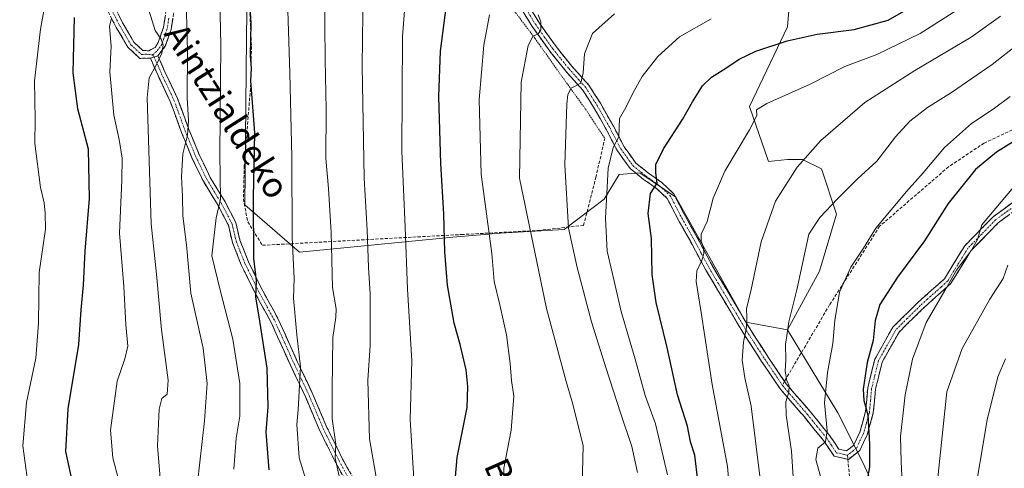
# Model space of a CAD drawing. Units: metres. Extents: x 623625 to 627055, y 4778136 to 4780512.
# Drawn here: x 624030 to 624343, y 4778502 to 4778645 of the extents above; entities that cross this region are included whole.
import ezdxf
from ezdxf.enums import TextEntityAlignment as Align

# ---------------------------------------------------------------- set-up
doc = ezdxf.new("R2010")
doc.units = ezdxf.units.M
doc.header["$MEASUREMENT"] = 0
for name, pattern in [('TRAZO_Y_PUNTO', [1, 0.5, -0.25, 0, -0.25]), ('TRAZOS', [0.75, 0.5, -0.25]), ('TRAZOSX2', [1.5, 1, -0.5])]:
    doc.linetypes.add(name, pattern=pattern)
for name, color, linetype, lineweight in [('Alambrada', 19, 'TRAZOS', 0), ('Arbolado forestal CxS', 92, 'Continuous', 0), ('Camino', 19, 'TRAZOSX2', 0), ('Camino Cxs', 19, 'Continuous', 0), ('Camino eje', 19, 'TRAZO_Y_PUNTO', 0), ('Curva de nivel maestra', 36, 'Continuous', 30), ('Curva de nivel normal', 36, 'Continuous', 0), ('Muro lineal', 1, 'TRAZOSX2', 13), ('Pastizal CxS', 92, 'Continuous', 0), ('Prado CxS', 92, 'Continuous', 0), ('Senda', 19, 'TRAZOSX2', 0), ('Texto cartográfico', 19, 'Continuous', 0)]:
    doc.layers.add(name, color=color, linetype=linetype, lineweight=lineweight)
doc.styles.add('Arial', font='txt', dxfattribs={"height": 0.2})

# ---------------------------------------------------------------- blocks, each defined once
blk = doc.blocks.new('*U185')
at = {"layer": 'Curva de nivel normal', "color": 36, "linetype": 'Continuous', "lineweight": 0}
blk.add_polyline3d([(624276.52, 4778490.61, 615), (624275.5, 4778507.09, 615), (624273.72, 4778518.52, 615), (624273.6, 4778522.82, 615), (624274.64, 4778525.86, 615), (624274.75, 4778527.95, 615), (624273.96, 4778529.61, 615), (624273.4, 4778532.54, 615), (624273.69, 4778536.24, 615), (624273.58, 4778541.12, 615), (624274.65, 4778548.26, 615), (624277.18, 4778558.52, 615), (624280.93, 4778576.27, 615), (624284.48, 4778581.57, 615), (624290.15, 4778587.48, 615), (624296.34, 4778593.77, 615), (624302.68, 4778599.48, 615), (624308.56, 4778607.19, 615), (624313.12, 4778612.22, 615), (624318.75, 4778616.56, 615), (624326.42, 4778621.38, 615), (624339.42, 4778630.27, 615), (624347.75, 4778636.89, 615)], dxfattribs=at)
blk = doc.blocks.new('*U195')
at = {"layer": 'Curva de nivel normal', "color": 36, "linetype": 'Continuous', "lineweight": 0}
blk.add_polyline3d([(624310.71, 4778496.91, 630), (624310.34, 4778503.76, 630), (624310.13, 4778511.76, 630), (624311.63, 4778525.09, 630), (624313.98, 4778536.42, 630), (624318.34, 4778548.09, 630), (624324.61, 4778558.76, 630), (624328, 4778564.76, 630), (624332.81, 4778571.11, 630), (624334.71, 4778574.56, 630), (624336.07, 4778579.14, 630), (624346.75, 4778591.8, 630)], dxfattribs=at)
blk = doc.blocks.new('*U205')
at = {"layer": 'Curva de nivel normal', "color": 36, "linetype": 'Continuous', "lineweight": 0}
blk.add_polyline3d([(624070.85, 4778647.2, 535), (624072.72, 4778641.13, 535), (624074.67, 4778638.36, 535), (624075.28, 4778636.56, 535), (624074.84, 4778633.86, 535), (624073.1, 4778630.08, 535), (624070.85, 4778625.96, 535), (624070.23, 4778619.6, 535), (624071.51, 4778579.5, 535), (624073.14, 4778563.48, 535), (624074.74, 4778545.75, 535), (624076.9, 4778529.74, 535), (624076.54, 4778525.22, 535), (624074.93, 4778523.92, 535), (624073.98, 4778520.44, 535), (624073.48, 4778508.81, 535), (624074.96, 4778490.84, 535)], dxfattribs=at)
blk = doc.blocks.new('*U216')
at = {"layer": 'Curva de nivel normal', "color": 36, "linetype": 'Continuous', "lineweight": 0}
blk.add_polyline3d([(624344.34, 4778566.36, 635), (624342.83, 4778562.09, 635), (624338.58, 4778555.53, 635), (624329.85, 4778539.84, 635), (624324.92, 4778526.05, 635), (624323.47, 4778511.9, 635), (624321.6, 4778494.61, 635), (624321.05, 4778485.06, 635), (624320.77, 4778477.99, 635), (624320.78, 4778465.38, 635), (624318.9, 4778455.76, 635), (624318.33, 4778442.8, 635), (624317.41, 4778416.1, 635), (624317.85, 4778387.79, 635), (624319.56, 4778370.92, 635), (624322.39, 4778360.41, 635), (624322.46, 4778354.52, 635), (624321.46, 4778351.36, 635), (624315.07, 4778338.74, 635), (624309.9, 4778323.09, 635), (624307.38, 4778318.28, 635), (624304.38, 4778316.1, 635), (624287.64, 4778305.49, 635)], dxfattribs=at)
blk = doc.blocks.new('*U221')
at = {"layer": 'Curva de nivel normal', "color": 36, "linetype": 'Continuous', "lineweight": 0}
blk.add_polyline3d([(624126.69, 4778653.58, 560), (624126.9, 4778631.86, 560), (624127.22, 4778615.88, 560), (624127.17, 4778600.31, 560), (624127.93, 4778590.78, 560), (624128.77, 4778576.8, 560), (624129.28, 4778559.26, 560), (624130.39, 4778552.43, 560), (624130.33, 4778549.8, 560), (624129.35, 4778543.3, 560), (624129.12, 4778526.8, 560), (624129.13, 4778517.38, 560), (624130.29, 4778509.3, 560), (624130.11, 4778504.83, 560), (624132.03, 4778496.27, 560)], dxfattribs=at)
blk = doc.blocks.new('*U228')
at = {"layer": 'Curva de nivel normal', "color": 36, "linetype": 'Continuous', "lineweight": 0}
blk.add_polyline3d([(624226.35, 4778500.33, 590), (624224.64, 4778508.64, 590), (624220.94, 4778519.28, 590), (624216.46, 4778533.47, 590), (624211.7, 4778548.32, 590), (624207.17, 4778565.65, 590), (624204.45, 4778578.08, 590), (624203.29, 4778598.29, 590), (624203.9, 4778617.68, 590), (624204.22, 4778620.7, 590), (624205.32, 4778622.72, 590), (624208.37, 4778624.3, 590), (624209.04, 4778627.64, 590), (624209.51, 4778633.69, 590), (624212.08, 4778640.08, 590), (624219.03, 4778646.42, 590)], dxfattribs=at)
blk = doc.blocks.new('*U229')
at = {"layer": 'Curva de nivel normal', "color": 36, "linetype": 'Continuous', "lineweight": 0}
blk.add_polyline3d([(624342.08, 4778645.6, 610), (624332.69, 4778638.99, 610), (624314.72, 4778628.35, 610), (624298.84, 4778618.2, 610), (624284.75, 4778606.09, 610), (624277.28, 4778597.6, 610), (624270.33, 4778586.77, 610), (624265.84, 4778573.82, 610), (624262.59, 4778558.6, 610), (624261.1, 4778552.42, 610), (624261.27, 4778549.86, 610), (624261.14, 4778546.49, 610), (624260.16, 4778541.86, 610), (624259.69, 4778536.09, 610), (624260.6, 4778530.42, 610), (624262.6, 4778521.42, 610), (624265.78, 4778495.76, 610)], dxfattribs=at)
blk = doc.blocks.new('*U236')
at = {"layer": 'Curva de nivel normal', "color": 36, "linetype": 'Continuous', "lineweight": 0}
blk.add_polyline3d([(624082.6, 4778650.75, 540), (624083.04, 4778634.39, 540), (624082.9, 4778619.66, 540), (624083.38, 4778612.4, 540), (624083.09, 4778607.76, 540), (624081.54, 4778601.8, 540), (624081.14, 4778594.58, 540), (624081.49, 4778588.22, 540), (624081.62, 4778582.1, 540), (624082.73, 4778572.84, 540), (624084.1, 4778557.42, 540), (624088, 4778539.89, 540), (624089.36, 4778528.69, 540), (624088.5, 4778516.76, 540), (624086.28, 4778496.98, 540)], dxfattribs=at)
blk = doc.blocks.new('*U237')
at = {"layer": 'Curva de nivel normal', "color": 36, "linetype": 'Continuous', "lineweight": 0}
blk.add_polyline3d([(624029.56, 4778444.76, 520), (624038.84, 4778451.32, 520), (624049.02, 4778455.56, 520), (624052.5, 4778458.04, 520), (624052.55, 4778461.09, 520), (624048.28, 4778468.04, 520), (624041.54, 4778475.18, 520), (624038.4, 4778479.93, 520), (624035.57, 4778485.01, 520), (624032.54, 4778494.74, 520), (624030.56, 4778508.79, 520), (624031.81, 4778522.61, 520), (624034.76, 4778536.76, 520), (624035.64, 4778547.82, 520), (624035.8, 4778563.96, 520), (624037.8, 4778577.8, 520), (624037.75, 4778582.95, 520), (624037.35, 4778586.15, 520), (624036.26, 4778591.1, 520), (624034.46, 4778605.09, 520), (624034.56, 4778612.76, 520), (624034.3, 4778625.08, 520), (624036.22, 4778641.55, 520), (624038.9, 4778656.28, 520)], dxfattribs=at)
blk = doc.blocks.new('*U240')
at = {"layer": 'Curva de nivel normal', "color": 36, "linetype": 'Continuous', "lineweight": 0}
blk.add_polyline3d([(624058.87, 4778645.01, 530), (624058.16, 4778642.34, 530), (624058.74, 4778636.07, 530), (624058.33, 4778627.93, 530), (624059.54, 4778614.08, 530), (624061.25, 4778606.42, 530), (624062.2, 4778600.42, 530), (624062.16, 4778593.42, 530), (624061.4, 4778576.51, 530), (624062.81, 4778559.5, 530), (624063.37, 4778547.44, 530), (624064.01, 4778540.58, 530), (624063.06, 4778536.46, 530), (624060.67, 4778529.37, 530), (624058.48, 4778513.82, 530), (624059.22, 4778504.94, 530), (624062.14, 4778494.09, 530)], dxfattribs=at)
blk = doc.blocks.new('*U243')
at = {"layer": 'Curva de nivel normal', "color": 36, "linetype": 'Continuous', "lineweight": 0}
blk.add_polyline3d([(624153.19, 4778661.08, 570), (624151.59, 4778639.13, 570), (624151.36, 4778602.61, 570), (624152.44, 4778578.44, 570), (624153.16, 4778558.75, 570), (624154.47, 4778535.88, 570), (624153.96, 4778517.23, 570), (624155.39, 4778494.88, 570)], dxfattribs=at)
blk = doc.blocks.new('*U252')
at = {"layer": 'Curva de nivel normal', "color": 36, "linetype": 'Continuous', "lineweight": 0}
blk.add_polyline3d([(624097.82, 4778501.42, 545), (624098.57, 4778511.29, 545), (624099.74, 4778518.23, 545), (624099.69, 4778528.62, 545), (624097.51, 4778542.76, 545), (624093.41, 4778558.42, 545), (624090.77, 4778569.35, 545), (624092.16, 4778581.47, 545), (624093.52, 4778587.35, 545), (624093.4, 4778601.76, 545), (624093.72, 4778636.43, 545), (624093.17, 4778661.28, 545)], dxfattribs=at)
blk = doc.blocks.new('*U276')
at = {"layer": 'Curva de nivel maestra', "color": 36, "linetype": 'Continuous', "lineweight": 30}
blk.add_polyline3d([(624245.63, 4778497.74, 600), (624244.64, 4778505.8, 600), (624243.27, 4778510.1, 600), (624242.29, 4778515.09, 600), (624239.19, 4778525.09, 600), (624235.85, 4778540.09, 600), (624232.32, 4778554.42, 600), (624231.04, 4778563.42, 600), (624230.83, 4778574.85, 600), (624229.76, 4778582.79, 600), (624230.54, 4778589.18, 600), (624232.63, 4778592.42, 600), (624232.28, 4778595.76, 600), (624232.29, 4778598.42, 600), (624234.67, 4778603.42, 600), (624240.78, 4778612.75, 600), (624243.94, 4778618.41, 600), (624247.06, 4778623.41, 600), (624249.96, 4778626.24, 600), (624254.53, 4778629.07, 600), (624258.75, 4778631.99, 600), (624264.08, 4778634.52, 600), (624274.08, 4778637.81, 600), (624283.58, 4778639.92, 600), (624295.42, 4778641.39, 600), (624306.25, 4778644.38, 600), (624317.97, 4778651.22, 600)], dxfattribs=at)

msp = doc.modelspace()

# ---------------------------------------------------------------- linework, layer by layer
at = {"layer": 'Alambrada', "color": 19, "linetype": 'TRAZOS', "lineweight": 0}
msp.add_polyline3d([(624142.94, 4778739.98, 564.43), (624147.42, 4778730.32, 565.57), (624150.87, 4778718.82, 567.47), (624155.98, 4778705.27, 569.05), (624160.23, 4778693.94, 570.53), (624167.48, 4778682.52, 573.26), (624173.94, 4778671.51, 576.08), (624179.53, 4778660.58, 578.51), (624185.76, 4778649.17, 581.67), (624193.71, 4778638.63, 584.93), (624202.89, 4778625.66, 589.1), (624209.81, 4778616.08, 591.3), (624215.96, 4778606.73, 593.86)], dxfattribs=at)
at = {"layer": 'Arbolado forestal CxS', "color": 92, "linetype": 'Continuous', "lineweight": 0}
for points in [[(624312.71, 4778706.37, 581.77), (624300.67, 4778683.2, 586.93), (624292.24, 4778678.98, 587.46), (624282, 4778670.54, 588.46), (624275.37, 4778656.68, 593.8), (624274.17, 4778642.21, 600.27), (624262.12, 4778616.89, 605.44), (624268.14, 4778599.41, 609.36), (624274.17, 4778600.02, 610.61), (624278.99, 4778600.02, 611.8), (624285.01, 4778597, 613.8), (624289.83, 4778582.54, 618.07), (624284.41, 4778564.45, 619.11), (624274.17, 4778545.77, 616.32)], [(624305.05, 4778488.47, 629.37), (624298.25, 4778503.29, 626.31), (624290.23, 4778519.35, 623.48), (624274.17, 4778545.77, 616.32), (624284.41, 4778564.45, 619.11), (624289.83, 4778582.54, 618.07), (624285.01, 4778597, 613.8), (624278.99, 4778600.02, 611.8), (624274.17, 4778600.02, 610.61), (624268.14, 4778599.41, 609.36), (624262.12, 4778616.89, 605.44), (624274.17, 4778642.21, 600.27), (624275.37, 4778656.68, 593.8)], [(624305.05, 4778488.47, 629.37), (624298.25, 4778503.29, 626.31), (624290.23, 4778519.35, 623.48), (624274.17, 4778545.77, 616.32)]]:
    msp.add_polyline3d(points, dxfattribs=at)
at = {"layer": 'Camino', "color": 19, "linetype": 'TRAZOSX2', "lineweight": 0}
for points in [[(624138.84, 4778747.21), (624134.8, 4778744.23), (624127.27, 4778738.78), (624118.79, 4778730.57), (624113.03, 4778722.5), (624107.63, 4778713.76), (624102.17, 4778702.83), (624098.35, 4778692.28), (624095.43, 4778682.64), (624092.15, 4778674.74), (624088.17, 4778667.44), (624083.73, 4778659.7), (624080.2, 4778653.97), (624078.84, 4778647.94), (624077.82, 4778641.45), (624075.99, 4778636.07), (624073.64, 4778632.99)], [(624057.59, 4778652.92), (624062.54, 4778643.26), (624066.01, 4778637.35), (624068.85, 4778634.73), (624070.71, 4778634.64), (624072.75, 4778635.71), (624073.75, 4778637.26), (624075.38, 4778642.05), (624076.39, 4778648.41)], [(624071.22, 4778632.28), (624067.9, 4778632.21), (624064.05, 4778635.76), (624060.35, 4778642.05), (624055.4, 4778651.72)], [(624293.4, 4778504.51), (624289, 4778505.49), (624285.65, 4778510.53), (624279.56, 4778517.99), (624271.8, 4778526.98), (624265.94, 4778535.68), (624260.02, 4778544.82), (624253.86, 4778555.22), (624248.03, 4778564.99), (624243.23, 4778573.95), (624238.92, 4778581.65), (624235.89, 4778587.58), (624232.61, 4778590.69), (624228.36, 4778593.67), (624224.06, 4778597.12), (624220, 4778602.72), (624216.54, 4778609.43), (624212.42, 4778616.67), (624208.9, 4778622.18), (624203.53, 4778628.15), (624198.47, 4778634.46), (624192.84, 4778642.36), (624188.2, 4778650)], [(624190.33, 4778651.31), (624194.93, 4778643.74), (624200.46, 4778635.96), (624205.44, 4778629.77), (624210.9, 4778623.7), (624214.56, 4778617.96), (624218.74, 4778610.62), (624222.14, 4778604.03), (624225.89, 4778598.86), (624229.86, 4778595.67), (624234.2, 4778592.63), (624237.92, 4778589.1), (624241.12, 4778582.83), (624245.42, 4778575.16), (624250.2, 4778566.22), (624256.01, 4778556.5), (624262.14, 4778546.14), (624268.02, 4778537.06), (624273.21, 4778529.36)], [(624136.67, 4778491.8), (624130.27, 4778503.41), (624125.21, 4778513.61), (624120.73, 4778524.16), (624115.86, 4778534.45), (624109.73, 4778548.04), (624104.79, 4778557.06), (624100.2, 4778566.4), (624097.35, 4778573.59), (624096.08, 4778579.07), (624092.82, 4778585.32), (624088.11, 4778593.09), (624084.47, 4778600.55), (624081.17, 4778608.62), (624077.58, 4778618.42), (624073.68, 4778626.7), (624071.22, 4778632.28)], [(624073.64, 4778632.99), (624075.96, 4778627.74), (624079.89, 4778619.38), (624083.5, 4778609.52), (624086.75, 4778601.57), (624090.3, 4778594.29), (624095, 4778586.54), (624098.44, 4778579.95), (624099.74, 4778574.33), (624102.49, 4778567.41), (624107.01, 4778558.21), (624111.96, 4778549.16), (624118.13, 4778535.5), (624123.01, 4778525.18), (624127.48, 4778514.65), (624132.48, 4778504.56), (624138.84, 4778493.04)], [(624273.21, 4778529.36), (624273.79, 4778528.5), (624281.48, 4778519.6), (624287.66, 4778512.02), (624290.53, 4778507.71), (624292.95, 4778507.17), (624295.19, 4778508.93), (624297.22, 4778513.18), (624299.05, 4778519.72), (624299.74, 4778527.24), (624301.99, 4778536.39), (624307.69, 4778546.55), (624315.75, 4778554.49), (624320.06, 4778558.34), (624324.19, 4778562.04), (624330.64, 4778572.5), (624339.67, 4778581.74), (624349.84, 4778589.22), (624361.21, 4778594.06), (624372.96, 4778599.57), (624386.65, 4778600.92), (624391.51, 4778600.21)], [(624396.42, 4778596.97), (624386.59, 4778598.4), (624373.63, 4778597.13), (624362.23, 4778591.78), (624351.09, 4778587.03), (624341.31, 4778579.85), (624332.62, 4778570.95), (624326.12, 4778560.42), (624317.46, 4778552.67), (624317, 4778552.22), (624309.7, 4778545.02), (624304.34, 4778535.46), (624302.21, 4778526.82), (624301.51, 4778519.26), (624299.57, 4778512.3), (624297.19, 4778507.33), (624293.57, 4778504.47), (624293.4, 4778504.51)]]:
    msp.add_lwpolyline(points, dxfattribs=at)
at = {"layer": 'Camino Cxs', "color": 19, "linetype": 'Continuous', "lineweight": 0}
msp.add_lwpolyline([(624073.64, 4778632.99), (624071.22, 4778632.28)], dxfattribs=at)
msp.add_lwpolyline([(624073.64, 4778632.99), (624071.22, 4778632.28)], dxfattribs=at)
for points in [[(624060.89, 4778646.48, 530.06), (624062.54, 4778643.26, 530.77), (624064.28, 4778640.31, 531.48), (624066.01, 4778637.35, 532.11), (624068.85, 4778634.73, 533.35), (624070.71, 4778634.64, 533.78), (624072.75, 4778635.71, 534.55), (624073.75, 4778637.26, 534.81), (624074.57, 4778639.66, 534.98), (624075.38, 4778642.05, 535.42), (624075.89, 4778645.23, 535.98)], [(624344.57, 4778582.24, 631.27), (624341.31, 4778579.85, 630.85), (624338.41, 4778576.88, 630.74), (624335.52, 4778573.92, 630.22), (624332.62, 4778570.95, 630.11), (624330.45, 4778567.44, 630.12), (624328.29, 4778563.93, 630.39), (624326.12, 4778560.42, 629.99), (624323.23, 4778557.84, 629.51), (624320.35, 4778555.25, 629.16), (624317.46, 4778552.67, 628.62), (624317, 4778552.22, 628.57), (624314.57, 4778549.82, 628.48), (624312.13, 4778547.42, 628.2), (624309.7, 4778545.02, 627.61), (624307.91, 4778541.83, 627.14), (624306.13, 4778538.65, 626.6), (624304.34, 4778535.46, 626.49), (624303.28, 4778531.14, 626.31), (624302.21, 4778526.82, 625.75), (624301.86, 4778523.04, 625.48), (624301.51, 4778519.26, 625.41), (624300.54, 4778515.78, 625.4), (624299.57, 4778512.3, 624.93), (624298.38, 4778509.82, 623.94), (624297.19, 4778507.33, 622.99), (624293.57, 4778504.47, 622.12), (624289, 4778505.49, 621.34), (624287.33, 4778508.01, 620.53), (624285.65, 4778510.53, 619.61), (624282.61, 4778514.26, 618.36), (624279.56, 4778517.99, 616.86), (624276.97, 4778520.99, 615.91), (624274.39, 4778523.98, 614.94), (624271.8, 4778526.98, 614.17), (624269.85, 4778529.88, 613.27), (624267.89, 4778532.78, 612.67), (624265.94, 4778535.68, 611.84), (624263.97, 4778538.73, 611.05), (624261.99, 4778541.77, 610.35), (624260.02, 4778544.82, 609.45), (624257.97, 4778548.29, 609.06), (624255.91, 4778551.75, 608.16), (624253.86, 4778555.22, 607.39), (624251.92, 4778558.48, 606.8), (624249.97, 4778561.73, 605.92), (624248.03, 4778564.99, 605.38), (624246.43, 4778567.98, 604.72), (624244.83, 4778570.96, 604.29), (624243.23, 4778573.95, 603.88), (624241.08, 4778577.8, 603.07), (624238.92, 4778581.65, 602.32), (624237.41, 4778584.62, 601.62), (624235.89, 4778587.58, 600.66), (624232.61, 4778590.69, 600.01), (624230.49, 4778592.18, 599.22), (624228.36, 4778593.67, 598.59), (624226.21, 4778595.4, 597.87), (624224.06, 4778597.12, 597.06), (624222.03, 4778599.92, 596.29), (624220, 4778602.72, 595.26), (624218.27, 4778606.08, 594.58), (624216.54, 4778609.43, 593.63), (624214.48, 4778613.05, 592.64), (624212.42, 4778616.67, 591.77), (624210.66, 4778619.43, 591.08), (624208.9, 4778622.18, 590.68), (624206.22, 4778625.17, 589.5), (624203.53, 4778628.15, 588.76), (624201, 4778631.31, 587.68), (624198.47, 4778634.46, 586.62), (624195.66, 4778638.41, 585.22), (624192.84, 4778642.36, 584.31), (624190.52, 4778646.18, 583.22)], [(624192.63, 4778647.53, 583.57), (624194.93, 4778643.74, 584.39), (624197.7, 4778639.85, 585.56), (624200.46, 4778635.96, 586.83), (624202.95, 4778632.87, 587.88), (624205.44, 4778629.77, 588.78), (624208.17, 4778626.74, 589.82), (624210.9, 4778623.7, 591.19), (624212.73, 4778620.83, 591.62), (624214.56, 4778617.96, 592.25), (624216.65, 4778614.29, 592.96), (624218.74, 4778610.62, 594.25), (624220.44, 4778607.33, 595.05), (624222.14, 4778604.03, 595.65), (624224.02, 4778601.45, 596.61), (624225.89, 4778598.86, 597.31), (624227.88, 4778597.27, 598.23), (624229.86, 4778595.67, 598.98), (624232.03, 4778594.15, 599.44), (624234.2, 4778592.63, 600.28), (624236.06, 4778590.87, 600.75), (624237.92, 4778589.1, 601.2), (624239.52, 4778585.97, 602.14), (624241.12, 4778582.83, 602.86), (624243.27, 4778579, 603.64), (624245.42, 4778575.16, 604.39), (624247.01, 4778572.18, 604.82), (624248.61, 4778569.2, 605.32), (624250.2, 4778566.22, 605.84), (624252.14, 4778562.98, 606.34), (624254.07, 4778559.74, 607.3), (624256.01, 4778556.5, 607.95), (624258.05, 4778553.05, 608.64), (624260.1, 4778549.59, 609.42), (624262.14, 4778546.14, 610.09), (624264.1, 4778543.11, 611.08), (624266.06, 4778540.09, 611.61), (624268.02, 4778537.06, 612.55), (624269.94, 4778534.21, 613.35), (624271.87, 4778531.35, 614.03), (624273.79, 4778528.5, 615.1), (624276.35, 4778525.53, 615.77), (624278.92, 4778522.57, 616.71), (624281.48, 4778519.6, 617.49), (624284.57, 4778515.81, 619.03), (624287.66, 4778512.02, 620.12), (624289.1, 4778509.87, 620.93), (624290.53, 4778507.71, 621.42), (624292.95, 4778507.17, 621.95), (624295.19, 4778508.93, 622.41), (624297.22, 4778513.18, 623.84), (624298.14, 4778516.45, 624.6), (624299.05, 4778519.72, 624.94), (624299.4, 4778523.48, 624.96), (624299.74, 4778527.24, 624.95), (624300.87, 4778531.82, 625.51), (624301.99, 4778536.39, 625.97), (624303.89, 4778539.78, 626.11), (624305.79, 4778543.16, 626.33), (624307.69, 4778546.55, 626.83), (624310.38, 4778549.2, 627.45), (624313.06, 4778551.84, 627.61), (624315.75, 4778554.49, 627.75), (624317.91, 4778556.42, 628.12), (624320.06, 4778558.34, 628.47), (624322.13, 4778560.19, 628.74), (624324.19, 4778562.04, 629.15), (624326.34, 4778565.53, 629.34), (624328.49, 4778569.01, 629.19), (624330.64, 4778572.5, 629.33), (624333.65, 4778575.58, 629.6), (624336.66, 4778578.66, 630.06), (624339.67, 4778581.74, 630.12), (624343.06, 4778584.23, 630.55), (624346.45, 4778586.73, 630.93)], [(624078.33, 4778644.7, 537.23), (624077.82, 4778641.45, 536.55), (624076.91, 4778638.76, 535.62), (624075.99, 4778636.07, 535.82), (624073.64, 4778632.99, 535.16), (624071.22, 4778632.28, 534.05), (624067.9, 4778632.21, 533.34), (624065.98, 4778633.99, 532.74), (624064.05, 4778635.76, 531.78), (624062.2, 4778638.91, 531.16), (624060.35, 4778642.05, 530.32), (624058.7, 4778645.27, 529.78)], [(624132.4, 4778499.54, 560.33), (624130.27, 4778503.41, 559.93), (624128.58, 4778506.81, 559.36), (624126.9, 4778510.21, 558.97), (624125.21, 4778513.61, 558.05), (624123.72, 4778517.13, 557.19), (624122.22, 4778520.64, 556.52), (624120.73, 4778524.16, 555.6), (624119.11, 4778527.59, 554.56), (624117.48, 4778531.02, 554.07), (624115.86, 4778534.45, 553.48), (624113.82, 4778538.98, 552.78), (624111.77, 4778543.51, 552.27), (624109.73, 4778548.04, 550.96), (624108.08, 4778551.05, 550.47), (624106.44, 4778554.05, 549.98), (624104.79, 4778557.06, 549.44), (624103.26, 4778560.17, 549.22), (624101.73, 4778563.29, 549.15), (624100.2, 4778566.4, 548.48), (624098.78, 4778570, 548.26), (624097.35, 4778573.59, 548.32), (624096.72, 4778576.33, 547.44), (624096.08, 4778579.07, 546.48), (624094.45, 4778582.2, 545.48), (624092.82, 4778585.32, 544.87), (624090.47, 4778589.21, 543.5), (624088.11, 4778593.09, 542.61), (624086.29, 4778596.82, 541.52), (624084.47, 4778600.55, 540.79), (624082.82, 4778604.59, 540.29), (624081.17, 4778608.62, 539.34), (624079.97, 4778611.89, 538.95), (624078.78, 4778615.15, 538.54), (624077.58, 4778618.42, 537.86), (624075.63, 4778622.56, 536.44), (624073.68, 4778626.7, 535.56), (624072.45, 4778629.49, 534.91), (624071.22, 4778632.28, 534.05), (624071.22, 4778632.28, 534.05), (624073.64, 4778632.99, 535.16), (624074.8, 4778630.37, 535.74), (624075.96, 4778627.74, 536.07), (624077.93, 4778623.56, 537.25), (624079.89, 4778619.38, 538.65), (624081.09, 4778616.09, 539.16), (624082.3, 4778612.81, 539.67), (624083.5, 4778609.52, 540.33), (624085.13, 4778605.55, 540.85), (624086.75, 4778601.57, 541.19), (624088.53, 4778597.93, 542.48), (624090.3, 4778594.29, 543.4), (624092.65, 4778590.42, 544.57), (624095, 4778586.54, 545.73), (624096.72, 4778583.25, 545.82), (624098.44, 4778579.95, 547.18), (624099.09, 4778577.14, 547.76), (624099.74, 4778574.33, 548.4), (624101.12, 4778570.87, 548.66), (624102.49, 4778567.41, 549.2), (624104, 4778564.34, 549.69), (624105.5, 4778561.28, 549.83), (624107.01, 4778558.21, 550.15), (624108.66, 4778555.19, 550.88), (624110.31, 4778552.18, 551.37), (624111.96, 4778549.16, 551.91), (624114.02, 4778544.61, 553.23), (624116.07, 4778540.05, 553.54), (624118.13, 4778535.5, 554.39), (624119.76, 4778532.06, 555.01), (624121.38, 4778528.62, 555.31), (624123.01, 4778525.18, 556.67), (624124.5, 4778521.67, 557.5), (624125.99, 4778518.16, 557.96), (624127.48, 4778514.65, 559.07), (624129.15, 4778511.29, 559.8), (624130.81, 4778507.92, 559.88), (624132.48, 4778504.56, 560.75), (624134.6, 4778500.72, 561.3)]]:
    msp.add_polyline3d(points, dxfattribs=at)
at = {"layer": 'Camino eje', "color": 19, "linetype": 'TRAZO_Y_PUNTO', "lineweight": 0}
for points in [[(624189.27, 4778650.66), (624193.89, 4778643.05), (624196.7, 4778639.1), (624199.47, 4778635.21), (624202, 4778632.06), (624204.49, 4778628.96), (624209.9, 4778622.94), (624211.73, 4778620.07), (624213.49, 4778617.32), (624217.64, 4778610.03), (624221.07, 4778603.38), (624224.98, 4778597.99), (624229.11, 4778594.67), (624233.41, 4778591.66), (624236.91, 4778588.34), (624240.02, 4778582.24), (624242.18, 4778578.39), (624244.33, 4778574.56), (624246.72, 4778570.09), (624249.12, 4778565.61), (624252.03, 4778560.72), (624254.94, 4778555.86), (624258, 4778550.68), (624261.08, 4778545.48), (624266.98, 4778536.37), (624272.65, 4778527.96)], [(624058.97, 4778647.49), (624061.45, 4778642.66), (624063.18, 4778639.7), (624065.03, 4778636.56), (624068.38, 4778633.47), (624070.04, 4778633.51), (624070.97, 4778633.46), (624071.86, 4778633.3)], [(624077.11, 4778645), (624076.6, 4778641.75), (624074.87, 4778636.67), (624074.37, 4778635.89), (624073.2, 4778634.35), (624071.86, 4778633.3)], [(624071.86, 4778633.3), (624072.43, 4778632.64)], [(624072.43, 4778632.64), (624073.66, 4778629.85), (624074.82, 4778627.22), (624076.77, 4778623.08), (624078.74, 4778618.9), (624082.34, 4778609.07), (624085.61, 4778601.06), (624089.21, 4778593.69), (624093.91, 4778585.93), (624097.26, 4778579.51), (624098.55, 4778573.96), (624099.97, 4778570.37), (624101.35, 4778566.91), (624105.9, 4778557.64), (624108.37, 4778553.13), (624110.85, 4778548.6), (624113.93, 4778541.77), (624117, 4778534.98), (624121.87, 4778524.67), (624126.35, 4778514.13), (624128.88, 4778509.03), (624131.38, 4778503.99), (624134.58, 4778498.18)], [(624345.38, 4778584.39), (624340.49, 4778580.8), (624336.15, 4778576.35), (624331.63, 4778571.73), (624328.41, 4778566.5), (624325.16, 4778561.23), (624323.09, 4778559.38), (624318.76, 4778555.51), (624316.49, 4778553.47), (624312.35, 4778549.39), (624308.7, 4778545.79), (624303.17, 4778535.93), (624302.04, 4778531.35), (624300.98, 4778527.03), (624300.63, 4778523.27), (624300.28, 4778519.49), (624299.31, 4778516.01), (624298.4, 4778512.74), (624297.38, 4778510.62), (624296.19, 4778508.13), (624295.07, 4778507.25), (624293.26, 4778505.82)], [(624272.65, 4778527.96), (624276.68, 4778523.25), (624280.52, 4778518.8), (624283.57, 4778515.07), (624286.66, 4778511.28), (624288.09, 4778509.12), (624289.77, 4778506.6), (624293.26, 4778505.82)]]:
    msp.add_lwpolyline(points, dxfattribs=at)
at = {"layer": 'Curva de nivel maestra', "color": 36, "linetype": 'Continuous', "lineweight": 30}
for points in [[(624109.1, 4778501.2, 550), (624108.1, 4778513.12, 550), (624108.79, 4778521.23, 550), (624108.38, 4778533.58, 550), (624105.9, 4778549.87, 550), (624104.81, 4778556.15, 550), (624105.06, 4778561.4, 550), (624104.14, 4778568.54, 550), (624104.13, 4778587.85, 550), (624104.54, 4778608.44, 550), (624103.25, 4778625.07, 550), (624103.45, 4778629.07, 550), (624103.14, 4778633.14, 550), (624103.3, 4778643.29, 550), (624102.18, 4778662.51, 550)], [(624168.34, 4778497.63, 575), (624168.93, 4778505.09, 575), (624172.18, 4778521, 575), (624172.38, 4778527.74, 575), (624171.78, 4778533, 575), (624169.92, 4778541.09, 575), (624167.98, 4778547.89, 575), (624165.88, 4778559.97, 575), (624165.02, 4778570.56, 575), (624164.76, 4778582.57, 575), (624163.75, 4778598.71, 575), (624163.16, 4778620.05, 575), (624163.64, 4778634.54, 575), (624165.42, 4778648.43, 575)], [(624025.64, 4778431.58, 525), (624030.63, 4778434.02, 525), (624035.57, 4778438.42, 525), (624044.79, 4778444.56, 525), (624059.68, 4778450.72, 525), (624064, 4778453.59, 525), (624063.49, 4778455.83, 525), (624060.58, 4778460.58, 525), (624050.32, 4778482.66, 525), (624046.7, 4778495.71, 525), (624044.27, 4778507.01, 525), (624045.08, 4778520.57, 525), (624048.45, 4778541.11, 525), (624049.17, 4778552.07, 525), (624049.92, 4778559.93, 525), (624050.42, 4778570.84, 525), (624051.86, 4778587.56, 525), (624051.48, 4778603.24, 525), (624048.12, 4778616.12, 525), (624046.62, 4778627.58, 525), (624047.07, 4778645.26, 525)], [(624346.08, 4778605.61, 625), (624340.75, 4778602.32, 625), (624334.08, 4778596.78, 625), (624325.35, 4778585.96, 625), (624317.79, 4778574.06, 625), (624309.26, 4778562.55, 625), (624303.61, 4778553.82, 625), (624302.13, 4778548.74, 625), (624301.49, 4778542.3, 625), (624299.52, 4778535.3, 625), (624298.27, 4778526.86, 625), (624298.5, 4778523.28, 625), (624299.8, 4778518.67, 625), (624300.3, 4778509.42, 625), (624300.34, 4778502.09, 625), (624298.23, 4778490.04, 625)]]:
    msp.add_polyline3d(points, dxfattribs=at)
at = {"layer": 'Curva de nivel normal', "color": 36, "linetype": 'Continuous', "lineweight": 0}
for points in [[(624122.2, 4778493.21, 555), (624118.62, 4778504.96, 555), (624117.83, 4778515.56, 555), (624118.27, 4778520.24, 555), (624119.03, 4778533.94, 555), (624117.9, 4778544.12, 555), (624116.81, 4778555.82, 555), (624117.01, 4778562.11, 555), (624116.42, 4778575.15, 555), (624116.27, 4778600.71, 555), (624115.6, 4778627.59, 555), (624114.45, 4778664.12, 555)], [(624144.67, 4778490.3, 565), (624140.99, 4778511.08, 565), (624140.47, 4778529.67, 565), (624141.25, 4778540.76, 565), (624141.24, 4778557.09, 565), (624140.75, 4778565.76, 565), (624140.32, 4778577.5, 565), (624139.33, 4778594.08, 565), (624138.73, 4778629.83, 565), (624139.09, 4778663.01, 565)], [(624340.99, 4778655.86, 605), (624316.42, 4778640.16, 605), (624302.68, 4778633.42, 605), (624292.48, 4778629.64, 605), (624281.35, 4778623.96, 605), (624267.65, 4778617.84, 605), (624264.34, 4778615.83, 605), (624264.43, 4778614.03, 605), (624262.08, 4778609.45, 605), (624254.18, 4778596.26, 605), (624250.46, 4778587.68, 605), (624248.59, 4778580.3, 605), (624246.69, 4778576.27, 605), (624246.65, 4778573.94, 605), (624247.4, 4778572.05, 605), (624247.51, 4778570.09, 605), (624246.88, 4778567.79, 605), (624245.29, 4778564.57, 605), (624245.04, 4778561.13, 605), (624246.72, 4778551.23, 605), (624250.14, 4778528.31, 605), (624255.06, 4778502.23, 605), (624256.23, 4778488.51, 605)], [(624179.22, 4778646.08, 580), (624177.42, 4778636.41, 580), (624175.95, 4778619, 580), (624176.65, 4778595.3, 580), (624180.03, 4778570.09, 580), (624180.79, 4778561.1, 580), (624182.58, 4778553.74, 580), (624184.68, 4778544.18, 580), (624185.88, 4778534.98, 580), (624186.3, 4778529.66, 580), (624186.97, 4778524.65, 580), (624186.16, 4778513.82, 580), (624183.78, 4778501.67, 580), (624183.96, 4778493.48, 580)], [(624208.66, 4778492, 585), (624209.12, 4778508.78, 585), (624205.76, 4778522.04, 585), (624203.66, 4778529.32, 585), (624197.4, 4778552.56, 585), (624188.81, 4778594.09, 585), (624189.39, 4778624.58, 585), (624191.62, 4778636.27, 585), (624193.04, 4778639.18, 585), (624194.89, 4778640.08, 585), (624195.61, 4778641.33, 585), (624195.64, 4778643.86, 585), (624194.8, 4778646.08, 585)], [(624249.82, 4778644.76, 595), (624239.75, 4778639.09, 595), (624232.87, 4778632.82, 595), (624227.9, 4778626.41, 595), (624224.88, 4778621.15, 595), (624222.69, 4778616.6, 595), (624220.7, 4778613.11, 595), (624220.4, 4778607.22, 595), (624218.67, 4778603.79, 595), (624217.1, 4778597.28, 595), (624216.22, 4778581.17, 595), (624216.76, 4778570.77, 595), (624218.38, 4778564.06, 595), (624221.23, 4778551.57, 595), (624225.7, 4778536.36, 595), (624228.86, 4778524.83, 595), (624232.1, 4778515.76, 595), (624235.96, 4778499.52, 595)], [(624285.68, 4778495.69, 620), (624283.25, 4778504.46, 620), (624283.89, 4778508.04, 620), (624286.32, 4778510.09, 620), (624286.85, 4778513.54, 620), (624285.94, 4778522.54, 620), (624286.88, 4778532.2, 620), (624288.63, 4778541.42, 620), (624289.22, 4778548.76, 620), (624290.75, 4778557.76, 620), (624294.39, 4778565.76, 620), (624298.4, 4778571.76, 620), (624302.34, 4778578.09, 620), (624312.09, 4778589.84, 620), (624317.44, 4778595.75, 620), (624324.15, 4778603.84, 620), (624332.74, 4778611.42, 620), (624339.69, 4778616.08, 620), (624345.16, 4778620.08, 620)], [(624311.93, 4778310.74, 640), (624316.04, 4778318.42, 640), (624322.23, 4778335.99, 640), (624327.7, 4778347.68, 640), (624330.76, 4778356.74, 640), (624330.66, 4778362.76, 640), (624328.32, 4778376.84, 640), (624327.84, 4778395.84, 640), (624327.28, 4778412.44, 640), (624326.92, 4778422.18, 640), (624328.26, 4778436.36, 640), (624329.91, 4778445.49, 640), (624330.23, 4778453.36, 640), (624331.25, 4778465.22, 640), (624331.68, 4778475.26, 640), (624333.26, 4778489.88, 640), (624337.77, 4778517.09, 640), (624341.18, 4778530.78, 640), (624343.65, 4778536.56, 640)]]:
    msp.add_polyline3d(points, dxfattribs=at)
at = {"layer": 'Muro lineal', "color": 1, "linetype": 'TRAZOSX2', "lineweight": 13}
msp.add_polyline3d([(624142.94, 4778739.98, 564.43), (624127.96, 4778733.04, 561.33), (624121.07, 4778727.55, 559.36), (624114.53, 4778718.08, 556.93), (624109.87, 4778709.66, 555.15), (624106.64, 4778700.52, 553.72), (624104.29, 4778690.43, 551.57), (624103.44, 4778682.25, 550.69), (624103.14, 4778672.34, 550.05), (624102.71, 4778661.61, 550.05), (624102.82, 4778649.39, 549.69), (624103.42, 4778635.99, 549.48), (624103.21, 4778624.09, 549.62), (624101.14, 4778597.97, 548.81), (624100.87, 4778587.5, 548.79), (624102.23, 4778580.11, 548.78), (624106.94, 4778572.68, 550.96), (624170.33, 4778576.11, 576.95), (624194.78, 4778577.38, 585.87), (624209.21, 4778579.01, 592.17), (624213.14, 4778594.26, 593.41), (624215.96, 4778606.73, 593.86)], dxfattribs=at)
at = {"layer": 'Pastizal CxS', "color": 92, "linetype": 'Continuous', "lineweight": 0}
for points in [[(624150.29, 4778771.42, 562.11), (624132.01, 4778741.67, 563.54), (624113.94, 4778715.75, 558.04), (624106.71, 4778703.69, 554.96), (624102.5, 4778690.43, 552.42), (624101.89, 4778638.59, 550.81), (624101.29, 4778585.55, 550.55), (624118.76, 4778570.48, 557.67), (624167.55, 4778575.3, 577.4), (624182.61, 4778576.51, 582.62), (624203.09, 4778577.71, 591.14), (624215.74, 4778587.36, 596.58), (624220.56, 4778595.19, 598.04), (624227.18, 4778595.8, 599.85), (624238.63, 4778587.96, 603.36), (624260.92, 4778548.18, 611.55), (624274.17, 4778545.77, 616.32)], [(624102.5, 4778690.43, 552.42), (624101.89, 4778638.59, 550.81), (624101.29, 4778585.55, 550.55), (624118.76, 4778570.48, 557.67), (624167.55, 4778575.3, 577.4), (624182.61, 4778576.51, 582.62), (624203.09, 4778577.71, 591.14), (624215.74, 4778587.36, 596.58), (624220.56, 4778595.19, 598.04), (624227.18, 4778595.8, 599.85), (624238.63, 4778587.96, 603.36), (624260.92, 4778548.18, 611.55), (624274.17, 4778545.77, 616.32), (624290.23, 4778519.35, 623.48), (624298.25, 4778503.29, 626.31), (624305.05, 4778488.47, 629.37)], [(624305.05, 4778488.47, 629.37), (624298.25, 4778503.29, 626.31), (624290.23, 4778519.35, 623.48), (624274.17, 4778545.77, 616.32)]]:
    msp.add_polyline3d(points, dxfattribs=at)
at = {"layer": 'Prado CxS', "color": 92, "linetype": 'Continuous', "lineweight": 0}
for points in [[(624150.29, 4778771.42, 562.11), (624132.01, 4778741.67, 563.54), (624113.94, 4778715.75, 558.04), (624106.71, 4778703.69, 554.96), (624102.5, 4778690.43, 552.42), (624101.89, 4778638.59, 550.81), (624101.29, 4778585.55, 550.55), (624118.76, 4778570.48, 557.67), (624167.55, 4778575.3, 577.4), (624182.61, 4778576.51, 582.62), (624203.09, 4778577.71, 591.14), (624215.74, 4778587.36, 596.58), (624220.56, 4778595.19, 598.04), (624227.18, 4778595.8, 599.85), (624238.63, 4778587.96, 603.36), (624260.92, 4778548.18, 611.55), (624274.17, 4778545.77, 616.32)], [(624312.71, 4778706.37, 581.77), (624300.67, 4778683.2, 586.93), (624292.24, 4778678.98, 587.46), (624282, 4778670.54, 588.46), (624275.37, 4778656.68, 593.8), (624274.17, 4778642.21, 600.27), (624262.12, 4778616.89, 605.44), (624268.14, 4778599.41, 609.36), (624274.17, 4778600.02, 610.61), (624278.99, 4778600.02, 611.8), (624285.01, 4778597, 613.8), (624289.83, 4778582.54, 618.07), (624284.41, 4778564.45, 619.11), (624274.17, 4778545.77, 616.32)], [(624275.37, 4778656.68, 593.8), (624274.17, 4778642.21, 600.27), (624262.12, 4778616.89, 605.44), (624268.14, 4778599.41, 609.36), (624274.17, 4778600.02, 610.61), (624278.99, 4778600.02, 611.8), (624285.01, 4778597, 613.8), (624289.83, 4778582.54, 618.07), (624284.41, 4778564.45, 619.11), (624274.17, 4778545.77, 616.32), (624274.17, 4778545.77, 616.32), (624260.92, 4778548.18, 611.55), (624238.63, 4778587.96, 603.36), (624227.18, 4778595.8, 599.85), (624220.56, 4778595.19, 598.04), (624215.74, 4778587.36, 596.58), (624203.09, 4778577.71, 591.14), (624182.61, 4778576.51, 582.62), (624167.55, 4778575.3, 577.4), (624118.76, 4778570.48, 557.67), (624101.29, 4778585.55, 550.55), (624101.89, 4778638.59, 550.81), (624102.5, 4778690.43, 552.42)]]:
    msp.add_polyline3d(points, dxfattribs=at)
at = {"layer": 'Senda', "color": 19, "linetype": 'TRAZOSX2', "lineweight": 0}
for points in [[(624391.51, 4778600.21), (624380.81, 4778606.37), (624370.92, 4778612.07), (624351.23, 4778612.07), (624336.84, 4778605.25), (624325.48, 4778597.67), (624303.52, 4778578.72), (624287.61, 4778553.71), (624273.21, 4778529.36)], [(624273.21, 4778529.36), (624272.65, 4778527.96)], [(624293.26, 4778505.82), (624293.4, 4778504.51)], [(624293.4, 4778504.51), (624298.97, 4778451.09), (624301.48, 4778433.66), (624304.27, 4778414.24), (624314.56, 4778396.99), (624325.52, 4778378.59), (624330.02, 4778371.04), (624334.89, 4778363.65), (624342.17, 4778352.62), (624348.41, 4778343.16), (624354, 4778334.69), (624355.02, 4778333.14), (624362.96, 4778308.69), (624367.61, 4778294.38), (624372.56, 4778279.14), (624374.71, 4778272.51), (624370.51, 4778243.09), (624370.16, 4778240.67), (624365.62, 4778206.56), (624358.05, 4778179.97), (624364.14, 4778148.79)]]:
    msp.add_lwpolyline(points, dxfattribs=at)

# ---------------------------------------------------------------- block references
at = {"layer": 'Curva de nivel maestra', "color": 36, "linetype": 'Continuous', "lineweight": 30}
msp.add_blockref('*U276', (0, 0), dxfattribs=at)
at = {"layer": 'Curva de nivel normal', "color": 36, "linetype": 'Continuous', "lineweight": 0}
for name in ['*U243', '*U236', '*U240', '*U228', '*U229', '*U185', '*U195', '*U216', '*U237', '*U205', '*U252', '*U221']:
    msp.add_blockref(name, (0, 0), dxfattribs=at)

# ---------------------------------------------------------------- texts
at = {"layer": 'Texto cartográfico', "color": 19, "linetype": 'Continuous', "lineweight": 0, "style": 'Arial'}
for s, rotation, p in [('Aintzialdeko', -57.5082, (624095.68, 4778615.46)), ('Bidea', -66.2085, (624186.85, 4778490.81))]:
    msp.add_text(s, height=8, rotation=rotation, dxfattribs=at).set_placement(p, align=Align.MIDDLE_CENTER)

doc.saveas('drawing.dxf')
